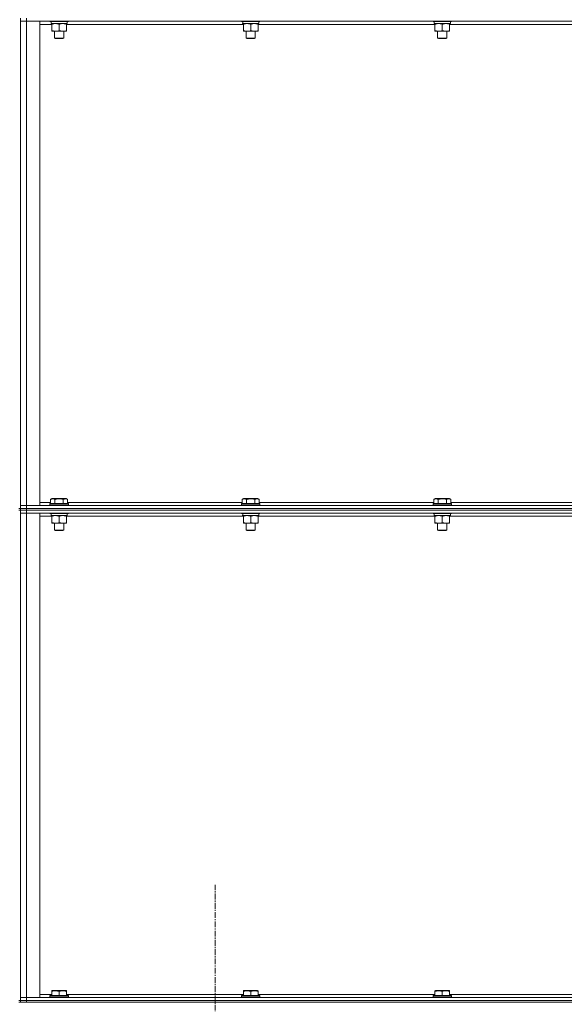
# Model space of a CAD drawing. Units: millimetres. Extents: x 0 to 45910, y -11 to 31500.
# Drawn here: x 22585 to 23290, y 21696 to 22970 of the extents above; entities that cross this region are included whole.
import ezdxf

# ---------------------------------------------------------------- set-up
doc = ezdxf.new("R2010")
doc.units = ezdxf.units.MM
doc.linetypes.add('K5LT_AXLED', pattern=[12, 7.5, -1.5, 1.5, -1.5])
doc.linetypes.add('K5LT_THIN', pattern=[0])
for name, color, linetype, true_color in [('OSI', 2, 'Continuous', 0xffff00), ('R', 1, 'Continuous', 0xff0000), ('WELDING', 7, 'Continuous', 0xffffff)]:
    doc.layers.add(name, color=color, linetype=linetype, true_color=true_color)

msp = doc.modelspace()

# ---------------------------------------------------------------- linework, layer by layer
at = {"layer": 'OSI', "color": 30, "linetype": 'K5LT_AXLED', "lineweight": 18, "true_color": 0xff8000}
msp.add_line((22837.8, 19575.4), (22837.8, 21850.4), dxfattribs=at)
at = {"layer": 'R', "color": 7, "linetype": 'K5LT_THIN', "lineweight": 18}
for p, q in [((22585.8, 22972.4), (22585.8, 22337.4)), ((22585.8, 22968.4), (22593.8, 22968.4)), ((22593.8, 22968.4), (22585.8, 22968.4)), ((22593.8, 22972.4), (22593.8, 22968.4)), ((23917.8, 22968.4), (22593.8, 22968.4)), ((22593.8, 22968.4), (22610.8, 22968.4)), ((22593.8, 22968.4), (22593.8, 22341.4)), ((22610.8, 22968.4), (22610.8, 22341.4)), ((22626.3, 22964.4), (22610.8, 22964.4)), ((22623.8, 22968.4), (22623.8, 22968.2)), ((22623.8, 22968.2), (22624, 22967.9)), ((22635.8, 22968.2), (22623.8, 22968.2)), ((22635.8, 22967.9), (22624, 22967.9)), ((22625.4, 22965.4), (22625.5, 22966.8)), ((22625.4, 22965.4), (22625.6, 22965.4)), ((22646.3, 22965.4), (22625.6, 22965.4)), ((22626.3, 22964.6), (22626.3, 22965.4)), ((22626.3, 22964.6), (22626.3, 22956.3)), ((22647.8, 22968.2), (22635.8, 22968.2)), ((22647.7, 22967.9), (22635.8, 22967.9)), ((22635.8, 22964.6), (22635.8, 22956.3)), ((22645.3, 22965.4), (22645.3, 22964.6)), ((22645.3, 22964.6), (22645.3, 22956.3)), ((22874.3, 22964.4), (22645.3, 22964.4)), ((22646.3, 22967.9), (22646.3, 22965.4)), ((22647.8, 22968.2), (22647.7, 22967.9)), ((22647.8, 22968.4), (22647.8, 22968.2)), ((22871.8, 22968.4), (22871.8, 22968.2)), ((22871.8, 22968.2), (22872, 22967.9)), ((22883.8, 22968.2), (22871.8, 22968.2)), ((22883.8, 22967.9), (22872, 22967.9)), ((22873.4, 22965.4), (22873.5, 22966.8)), ((22873.4, 22965.4), (22873.6, 22965.4)), ((22894.3, 22965.4), (22873.6, 22965.4)), ((22874.3, 22964.6), (22874.3, 22965.4)), ((22874.3, 22964.6), (22874.3, 22956.3)), ((22895.8, 22968.2), (22883.8, 22968.2)), ((22895.7, 22967.9), (22883.8, 22967.9)), ((22883.8, 22964.6), (22883.8, 22956.3)), ((22893.3, 22965.4), (22893.3, 22964.6)), ((22893.3, 22964.6), (22893.3, 22956.3)), ((23122.3, 22964.4), (22893.3, 22964.4)), ((22894.3, 22967.9), (22894.3, 22965.4)), ((22895.8, 22968.2), (22895.7, 22967.9)), ((22895.8, 22968.4), (22895.8, 22968.2)), ((23119.8, 22968.4), (23119.8, 22968.2)), ((23119.8, 22968.2), (23120, 22967.9)), ((23131.8, 22968.2), (23119.8, 22968.2)), ((23131.8, 22967.9), (23120, 22967.9)), ((23121.4, 22965.4), (23121.5, 22966.8)), ((23121.4, 22965.4), (23121.6, 22965.4)), ((23142.3, 22965.4), (23121.6, 22965.4)), ((23122.3, 22964.6), (23122.3, 22965.4)), ((23122.3, 22964.6), (23122.3, 22956.3)), ((23143.8, 22968.2), (23131.8, 22968.2)), ((23143.7, 22967.9), (23131.8, 22967.9)), ((23131.8, 22964.6), (23131.8, 22956.3)), ((23141.3, 22965.4), (23141.3, 22964.6)), ((23141.3, 22964.6), (23141.3, 22956.3)), ((23370.3, 22964.4), (23141.3, 22964.4)), ((23142.3, 22967.9), (23142.3, 22965.4)), ((23143.8, 22968.2), (23143.7, 22967.9)), ((23143.8, 22968.4), (23143.8, 22968.2)), ((22626.3, 22955.4), (22626.3, 22956.3)), ((22645.3, 22955.4), (22626.3, 22955.4)), ((22629.8, 22955.4), (22629.8, 22946.5)), ((22641.8, 22955.4), (22641.8, 22946.5)), ((22645.3, 22956.3), (22645.3, 22955.4)), ((22874.3, 22955.4), (22874.3, 22956.3)), ((22893.3, 22955.4), (22874.3, 22955.4)), ((22877.8, 22955.4), (22877.8, 22946.5)), ((22889.8, 22955.4), (22889.8, 22946.5)), ((22893.3, 22956.3), (22893.3, 22955.4)), ((23122.3, 22955.4), (23122.3, 22956.3)), ((23141.3, 22955.4), (23122.3, 22955.4)), ((23125.8, 22955.4), (23125.8, 22946.5)), ((23137.8, 22955.4), (23137.8, 22946.5)), ((23141.3, 22956.3), (23141.3, 22955.4)), ((22641.8, 22946.5), (22629.8, 22946.5)), ((22629.8, 22946.5), (22630.8, 22945.9)), ((22640.8, 22945.9), (22630.8, 22945.9)), ((22641.8, 22946.5), (22640.8, 22945.9)), ((22889.8, 22946.5), (22877.8, 22946.5)), ((22877.8, 22946.5), (22878.8, 22945.9)), ((22888.8, 22945.9), (22878.8, 22945.9)), ((22889.8, 22946.5), (22888.8, 22945.9)), ((23137.8, 22946.5), (23125.8, 22946.5)), ((23125.8, 22946.5), (23126.8, 22945.9)), ((23136.8, 22945.9), (23126.8, 22945.9)), ((23137.8, 22946.5), (23136.8, 22945.9)), ((22624.9, 22349.3), (22626.9, 22350.4)), ((22624.9, 22349.3), (22624.9, 22343.9)), ((22644.8, 22350.4), (22626.9, 22350.4)), ((22630.3, 22349.3), (22630.3, 22343.9)), ((22641.3, 22349.3), (22641.3, 22343.9)), ((22646.8, 22349.3), (22644.8, 22350.4)), ((22646.8, 22349.3), (22646.8, 22343.9)), ((22872.9, 22349.3), (22874.9, 22350.4)), ((22872.9, 22349.3), (22872.9, 22343.9)), ((22892.8, 22350.4), (22874.9, 22350.4)), ((22878.3, 22349.3), (22878.3, 22343.9)), ((22889.3, 22349.3), (22889.3, 22343.9)), ((22894.8, 22349.3), (22892.8, 22350.4)), ((22894.8, 22349.3), (22894.8, 22343.9)), ((23120.9, 22349.3), (23122.9, 22350.4)), ((23120.9, 22349.3), (23120.9, 22343.9)), ((23140.8, 22350.4), (23122.9, 22350.4)), ((23126.3, 22349.3), (23126.3, 22343.9)), ((23137.3, 22349.3), (23137.3, 22343.9)), ((23142.8, 22349.3), (23140.8, 22350.4)), ((23142.8, 22349.3), (23142.8, 22343.9)), ((22583.8, 22337.4), (22585.8, 22337.4)), ((22583.8, 22335.4), (22585.8, 22335.4)), ((22593.8, 22341.4), (22585.8, 22341.4)), ((22585.8, 22341.4), (22593.8, 22341.4)), ((22585.8, 22337.4), (22593.8, 22337.4)), ((22585.8, 22337.4), (22585.8, 22335.4)), ((22593.8, 22337.4), (22585.8, 22337.4)), ((22585.8, 22335.4), (22593.8, 22335.4)), ((22593.8, 22335.4), (22585.8, 22335.4)), ((22585.8, 22335.4), (22585.8, 21700.4)), ((22593.8, 22341.4), (23917.8, 22341.4)), ((22610.8, 22341.4), (22593.8, 22341.4)), ((22593.8, 22337.4), (22593.8, 22341.4)), ((22593.8, 22337.4), (23917.8, 22337.4)), ((22593.8, 22337.4), (23917.8, 22337.4)), ((22593.8, 22337.4), (22593.8, 22335.4)), ((23917.8, 22335.4), (22593.8, 22335.4)), ((22593.8, 22335.4), (23917.8, 22335.4)), ((22593.8, 22335.4), (22593.8, 22331.4)), ((22610.8, 22345.4), (22624.9, 22345.4)), ((22623.8, 22343.6), (22624, 22343.9)), ((22623.8, 22343.6), (22623.8, 22341.7)), ((22647.8, 22343.6), (22623.8, 22343.6)), ((22647.8, 22341.7), (22623.8, 22341.7)), ((22623.8, 22341.7), (22624, 22341.4)), ((22647.7, 22343.9), (22624, 22343.9)), ((22646.8, 22345.4), (22872.9, 22345.4)), ((22647.8, 22343.6), (22647.7, 22343.9)), ((22647.8, 22341.7), (22647.7, 22341.4)), ((22647.8, 22343.6), (22647.8, 22341.7)), ((22871.8, 22343.6), (22872, 22343.9)), ((22871.8, 22343.6), (22871.8, 22341.7)), ((22895.8, 22343.6), (22871.8, 22343.6)), ((22895.8, 22341.7), (22871.8, 22341.7)), ((22871.8, 22341.7), (22872, 22341.4)), ((22895.7, 22343.9), (22872, 22343.9)), ((22894.8, 22345.4), (23120.9, 22345.4)), ((22895.8, 22343.6), (22895.7, 22343.9)), ((22895.8, 22341.7), (22895.7, 22341.4)), ((22895.8, 22343.6), (22895.8, 22341.7)), ((23119.8, 22343.6), (23120, 22343.9)), ((23119.8, 22343.6), (23119.8, 22341.7)), ((23143.8, 22343.6), (23119.8, 22343.6)), ((23143.8, 22341.7), (23119.8, 22341.7)), ((23119.8, 22341.7), (23120, 22341.4)), ((23143.7, 22343.9), (23120, 22343.9)), ((23142.8, 22345.4), (23368.9, 22345.4)), ((23143.8, 22343.6), (23143.7, 22343.9)), ((23143.8, 22341.7), (23143.7, 22341.4)), ((23143.8, 22343.6), (23143.8, 22341.7)), ((22585.8, 22331.4), (22593.8, 22331.4)), ((22593.8, 22331.4), (22585.8, 22331.4)), ((23917.8, 22331.4), (22593.8, 22331.4)), ((22593.8, 22331.4), (22610.8, 22331.4)), ((22593.8, 22331.4), (22593.8, 21704.4)), ((22610.8, 22331.4), (22610.8, 21704.4)), ((22626.3, 22327.4), (22610.8, 22327.4)), ((22623.8, 22331.4), (22623.8, 22331.2)), ((22623.8, 22331.2), (22624, 22330.9)), ((22635.8, 22331.2), (22623.8, 22331.2)), ((22635.8, 22330.9), (22624, 22330.9)), ((22625.4, 22328.4), (22625.5, 22329.8)), ((22625.4, 22328.4), (22625.6, 22328.4)), ((22646.3, 22328.4), (22625.6, 22328.4)), ((22626.3, 22327.6), (22626.3, 22328.4)), ((22626.3, 22327.6), (22626.3, 22319.3)), ((22647.8, 22331.2), (22635.8, 22331.2)), ((22647.7, 22330.9), (22635.8, 22330.9)), ((22635.8, 22327.6), (22635.8, 22319.3)), ((22645.3, 22328.4), (22645.3, 22327.6)), ((22645.3, 22327.6), (22645.3, 22319.3)), ((22874.3, 22327.4), (22645.3, 22327.4)), ((22646.3, 22330.9), (22646.3, 22328.4)), ((22647.8, 22331.2), (22647.7, 22330.9)), ((22647.8, 22331.4), (22647.8, 22331.2)), ((22871.8, 22331.4), (22871.8, 22331.2)), ((22871.8, 22331.2), (22872, 22330.9)), ((22883.8, 22331.2), (22871.8, 22331.2)), ((22883.8, 22330.9), (22872, 22330.9)), ((22873.4, 22328.4), (22873.5, 22329.8)), ((22873.4, 22328.4), (22873.6, 22328.4)), ((22894.3, 22328.4), (22873.6, 22328.4)), ((22874.3, 22327.6), (22874.3, 22328.4)), ((22874.3, 22327.6), (22874.3, 22319.3)), ((22895.8, 22331.2), (22883.8, 22331.2)), ((22895.7, 22330.9), (22883.8, 22330.9)), ((22883.8, 22327.6), (22883.8, 22319.3)), ((22893.3, 22328.4), (22893.3, 22327.6)), ((22893.3, 22327.6), (22893.3, 22319.3)), ((23122.3, 22327.4), (22893.3, 22327.4)), ((22894.3, 22330.9), (22894.3, 22328.4)), ((22895.8, 22331.2), (22895.7, 22330.9)), ((22895.8, 22331.4), (22895.8, 22331.2)), ((23119.8, 22331.4), (23119.8, 22331.2)), ((23119.8, 22331.2), (23120, 22330.9)), ((23131.8, 22331.2), (23119.8, 22331.2)), ((23131.8, 22330.9), (23120, 22330.9)), ((23121.4, 22328.4), (23121.5, 22329.8)), ((23121.4, 22328.4), (23121.6, 22328.4)), ((23142.3, 22328.4), (23121.6, 22328.4)), ((23122.3, 22327.6), (23122.3, 22328.4)), ((23122.3, 22327.6), (23122.3, 22319.3)), ((23143.8, 22331.2), (23131.8, 22331.2)), ((23143.7, 22330.9), (23131.8, 22330.9)), ((23131.8, 22327.6), (23131.8, 22319.3)), ((23141.3, 22328.4), (23141.3, 22327.6)), ((23141.3, 22327.6), (23141.3, 22319.3)), ((23370.3, 22327.4), (23141.3, 22327.4)), ((23142.3, 22330.9), (23142.3, 22328.4)), ((23143.8, 22331.2), (23143.7, 22330.9)), ((23143.8, 22331.4), (23143.8, 22331.2)), ((22626.3, 22318.4), (22626.3, 22319.3)), ((22645.3, 22318.4), (22626.3, 22318.4)), ((22629.8, 22318.4), (22629.8, 22309.5)), ((22641.8, 22318.4), (22641.8, 22309.5)), ((22645.3, 22319.3), (22645.3, 22318.4)), ((22874.3, 22318.4), (22874.3, 22319.3)), ((22893.3, 22318.4), (22874.3, 22318.4)), ((22877.8, 22318.4), (22877.8, 22309.5)), ((22889.8, 22318.4), (22889.8, 22309.5)), ((22893.3, 22319.3), (22893.3, 22318.4)), ((23122.3, 22318.4), (23122.3, 22319.3)), ((23141.3, 22318.4), (23122.3, 22318.4)), ((23125.8, 22318.4), (23125.8, 22309.5)), ((23137.8, 22318.4), (23137.8, 22309.5)), ((23141.3, 22319.3), (23141.3, 22318.4)), ((22641.8, 22309.5), (22629.8, 22309.5)), ((22629.8, 22309.5), (22630.8, 22308.9)), ((22640.8, 22308.9), (22630.8, 22308.9)), ((22641.8, 22309.5), (22640.8, 22308.9)), ((22889.8, 22309.5), (22877.8, 22309.5)), ((22877.8, 22309.5), (22878.8, 22308.9)), ((22888.8, 22308.9), (22878.8, 22308.9)), ((22889.8, 22309.5), (22888.8, 22308.9)), ((23137.8, 22309.5), (23125.8, 22309.5)), ((23125.8, 22309.5), (23126.8, 22308.9)), ((23136.8, 22308.9), (23126.8, 22308.9)), ((23137.8, 22309.5), (23136.8, 22308.9)), ((22626.3, 21713.1), (22626.9, 21713.4)), ((22626.3, 21712.3), (22626.3, 21713.1)), ((22626.3, 21712.3), (22626.3, 21706.9)), ((22640.3, 21713.4), (22626.9, 21713.4)), ((22635.8, 21712.3), (22635.8, 21706.9)), ((22644.8, 21713.4), (22640.3, 21713.4)), ((22645.3, 21713.1), (22644.8, 21713.4)), ((22645.3, 21713.1), (22645.3, 21712.3)), ((22645.3, 21712.3), (22645.3, 21706.9)), ((22874.3, 21713.1), (22874.9, 21713.4)), ((22874.3, 21712.3), (22874.3, 21713.1)), ((22874.3, 21712.3), (22874.3, 21706.9)), ((22888.3, 21713.4), (22874.9, 21713.4)), ((22883.8, 21712.3), (22883.8, 21706.9)), ((22892.8, 21713.4), (22888.3, 21713.4)), ((22893.3, 21713.1), (22892.8, 21713.4)), ((22893.3, 21713.1), (22893.3, 21712.3)), ((22893.3, 21712.3), (22893.3, 21706.9)), ((23122.3, 21713.1), (23122.9, 21713.4)), ((23122.3, 21712.3), (23122.3, 21713.1)), ((23122.3, 21712.3), (23122.3, 21706.9)), ((23136.3, 21713.4), (23122.9, 21713.4)), ((23131.8, 21712.3), (23131.8, 21706.9)), ((23140.8, 21713.4), (23136.3, 21713.4)), ((23141.3, 21713.1), (23140.8, 21713.4)), ((23141.3, 21713.1), (23141.3, 21712.3)), ((23141.3, 21712.3), (23141.3, 21706.9)), ((22583.8, 21700.4), (22585.8, 21700.4)), ((22583.8, 21698.4), (22585.8, 21698.4)), ((22593.8, 21704.4), (22585.8, 21704.4)), ((22585.8, 21704.4), (22593.8, 21704.4)), ((22593.8, 21700.4), (22585.8, 21700.4)), ((22585.8, 21700.4), (22593.8, 21700.4)), ((22585.8, 21700.4), (22585.8, 21698.4)), ((22593.8, 21698.4), (22585.8, 21698.4)), ((22593.8, 21704.4), (23917.8, 21704.4)), ((22610.8, 21704.4), (22593.8, 21704.4)), ((22593.8, 21700.4), (22593.8, 21704.4)), ((22593.8, 21700.4), (23917.8, 21700.4)), ((22593.8, 21700.4), (23917.8, 21700.4)), ((22593.8, 21700.4), (22593.8, 21698.4)), ((22593.8, 21698.4), (23917.8, 21698.4)), ((22610.8, 21708.4), (22626.3, 21708.4)), ((22623.8, 21706.6), (22624, 21706.9)), ((22623.8, 21706.6), (22623.8, 21704.7)), ((22641.8, 21706.6), (22623.8, 21706.6)), ((22623.8, 21704.7), (22624, 21704.4)), ((22641.8, 21704.7), (22623.8, 21704.7)), ((22641.7, 21706.9), (22624, 21706.9)), ((22647.7, 21706.9), (22641.7, 21706.9)), ((22647.8, 21706.6), (22641.8, 21706.6)), ((22647.8, 21704.7), (22641.8, 21704.7)), ((22645.3, 21708.4), (22874.3, 21708.4)), ((22647.8, 21706.6), (22647.7, 21706.9)), ((22647.8, 21704.7), (22647.7, 21704.4)), ((22647.8, 21706.6), (22647.8, 21704.7)), ((22871.8, 21706.6), (22872, 21706.9)), ((22871.8, 21706.6), (22871.8, 21704.7)), ((22889.8, 21706.6), (22871.8, 21706.6)), ((22871.8, 21704.7), (22872, 21704.4)), ((22889.8, 21704.7), (22871.8, 21704.7)), ((22889.7, 21706.9), (22872, 21706.9)), ((22895.7, 21706.9), (22889.7, 21706.9)), ((22895.8, 21706.6), (22889.8, 21706.6)), ((22895.8, 21704.7), (22889.8, 21704.7)), ((22893.3, 21708.4), (23122.3, 21708.4)), ((22895.8, 21706.6), (22895.7, 21706.9)), ((22895.8, 21704.7), (22895.7, 21704.4)), ((22895.8, 21706.6), (22895.8, 21704.7)), ((23119.8, 21706.6), (23120, 21706.9)), ((23119.8, 21706.6), (23119.8, 21704.7)), ((23137.8, 21706.6), (23119.8, 21706.6)), ((23119.8, 21704.7), (23120, 21704.4)), ((23137.8, 21704.7), (23119.8, 21704.7)), ((23137.7, 21706.9), (23120, 21706.9)), ((23143.7, 21706.9), (23137.7, 21706.9)), ((23143.8, 21706.6), (23137.8, 21706.6)), ((23143.8, 21704.7), (23137.8, 21704.7)), ((23141.3, 21708.4), (23370.3, 21708.4)), ((23143.8, 21706.6), (23143.7, 21706.9)), ((23143.8, 21704.7), (23143.7, 21704.4)), ((23143.8, 21706.6), (23143.8, 21704.7))]:
    msp.add_line(p, q, dxfattribs=at)
for centre in [(22635.8, 22970.4), (22883.8, 22970.4), (23131.8, 22970.4), (22635.8, 22333.4), (22883.8, 22333.4), (23131.8, 22333.4)]:
    msp.add_ellipse(centre, major_axis=(0, -22.5), ratio=0.466308, start_param=-1.46277, end_param=-1.350168, dxfattribs=at)
at = {"layer": 'WELDING', "color": 7, "linetype": 'K5LT_THIN', "lineweight": 18}
for points, knots in [([(22631.1, 22965.4), (22630.9, 22965.4), (22630.4, 22965.4), (22629.8, 22965.4), (22629.2, 22965.3), (22628.4, 22965.1), (22627.4, 22964.9), (22626.7, 22964.7), (22626.3, 22964.6)], [0, 0, 0, 0, 1.192024, 2.404251, 3.60809, 4.765234, 6.955738, 9, 9, 9, 9]), ([(22635.8, 22964.6), (22635.3, 22964.7), (22634.6, 22965), (22633.6, 22965.2), (22632.9, 22965.3), (22632.3, 22965.4), (22631.7, 22965.4), (22631.3, 22965.4), (22631.1, 22965.4)], [0, 0, 0, 0, 2.905563, 4.375924, 5.511195, 6.679161, 7.850161, 9, 9, 9, 9]), ([(22640.6, 22965.4), (22640.4, 22965.4), (22639.9, 22965.4), (22639.3, 22965.4), (22638.7, 22965.3), (22637.9, 22965.1), (22636.9, 22964.9), (22636.2, 22964.7), (22635.8, 22964.6)], [0, 0, 0, 0, 1.192024, 2.404251, 3.60809, 4.765234, 6.955738, 9, 9, 9, 9]), ([(22645.3, 22964.6), (22644.8, 22964.7), (22644.1, 22965), (22643.1, 22965.2), (22642.4, 22965.3), (22641.8, 22965.4), (22641.2, 22965.4), (22640.8, 22965.4), (22640.6, 22965.4)], [0, 0, 0, 0, 2.905563, 4.375924, 5.511195, 6.679161, 7.850161, 9, 9, 9, 9]), ([(22879.1, 22965.4), (22878.9, 22965.4), (22878.4, 22965.4), (22877.8, 22965.4), (22877.2, 22965.3), (22876.4, 22965.1), (22875.4, 22964.9), (22874.7, 22964.7), (22874.3, 22964.6)], [0, 0, 0, 0, 1.192024, 2.404251, 3.60809, 4.765234, 6.955738, 9, 9, 9, 9]), ([(22883.8, 22964.6), (22883.3, 22964.7), (22882.6, 22965), (22881.6, 22965.2), (22880.9, 22965.3), (22880.3, 22965.4), (22879.7, 22965.4), (22879.3, 22965.4), (22879.1, 22965.4)], [0, 0, 0, 0, 2.905563, 4.375924, 5.511195, 6.679161, 7.850161, 9, 9, 9, 9]), ([(22888.6, 22965.4), (22888.4, 22965.4), (22887.9, 22965.4), (22887.3, 22965.4), (22886.7, 22965.3), (22885.9, 22965.1), (22884.9, 22964.9), (22884.2, 22964.7), (22883.8, 22964.6)], [0, 0, 0, 0, 1.192024, 2.404251, 3.60809, 4.765234, 6.955738, 9, 9, 9, 9]), ([(22893.3, 22964.6), (22892.8, 22964.7), (22892.1, 22965), (22891.1, 22965.2), (22890.4, 22965.3), (22889.8, 22965.4), (22889.2, 22965.4), (22888.8, 22965.4), (22888.6, 22965.4)], [0, 0, 0, 0, 2.905563, 4.375924, 5.511195, 6.679161, 7.850161, 9, 9, 9, 9]), ([(23127.1, 22965.4), (23126.9, 22965.4), (23126.4, 22965.4), (23125.8, 22965.4), (23125.2, 22965.3), (23124.4, 22965.1), (23123.4, 22964.9), (23122.7, 22964.7), (23122.3, 22964.6)], [0, 0, 0, 0, 1.192024, 2.404251, 3.60809, 4.765234, 6.955738, 9, 9, 9, 9]), ([(23131.8, 22964.6), (23131.3, 22964.7), (23130.6, 22965), (23129.6, 22965.2), (23128.9, 22965.3), (23128.3, 22965.4), (23127.7, 22965.4), (23127.3, 22965.4), (23127.1, 22965.4)], [0, 0, 0, 0, 2.905563, 4.375924, 5.511195, 6.679161, 7.850161, 9, 9, 9, 9]), ([(23136.6, 22965.4), (23136.4, 22965.4), (23135.9, 22965.4), (23135.3, 22965.4), (23134.7, 22965.3), (23133.9, 22965.1), (23132.9, 22964.9), (23132.2, 22964.7), (23131.8, 22964.6)], [0, 0, 0, 0, 1.192024, 2.404251, 3.60809, 4.765234, 6.955738, 9, 9, 9, 9]), ([(23141.3, 22964.6), (23140.8, 22964.7), (23140.1, 22965), (23139.1, 22965.2), (23138.4, 22965.3), (23137.8, 22965.4), (23137.2, 22965.4), (23136.8, 22965.4), (23136.6, 22965.4)], [0, 0, 0, 0, 2.905563, 4.375924, 5.511195, 6.679161, 7.850161, 9, 9, 9, 9]), ([(22626.3, 22956.3), (22626.9, 22956.1), (22627.7, 22955.9), (22628.7, 22955.7), (22629.3, 22955.6), (22629.8, 22955.5), (22630.4, 22955.4), (22631, 22955.4), (22631.6, 22955.4), (22632.1, 22955.5), (22632.6, 22955.5), (22633.2, 22955.6), (22634.4, 22955.8), (22635.2, 22956.1), (22635.8, 22956.3)], [0, 0, 0, 0, 2.72415, 3.912285, 4.716446, 5.530362, 6.353984, 7.500189, 8.40607, 9.211142, 9.605533, 10.761675, 12.184093, 15, 15, 15, 15]), ([(22635.8, 22956.3), (22636.4, 22956.1), (22637.2, 22955.9), (22638.2, 22955.7), (22638.8, 22955.6), (22639.3, 22955.5), (22639.9, 22955.4), (22640.5, 22955.4), (22641.1, 22955.4), (22641.6, 22955.5), (22642.1, 22955.5), (22642.7, 22955.6), (22643.9, 22955.8), (22644.7, 22956.1), (22645.3, 22956.3)], [0, 0, 0, 0, 2.72415, 3.912285, 4.716446, 5.530362, 6.353984, 7.500189, 8.40607, 9.211142, 9.605533, 10.761675, 12.184093, 15, 15, 15, 15]), ([(22874.3, 22956.3), (22874.9, 22956.1), (22875.7, 22955.9), (22876.7, 22955.7), (22877.3, 22955.6), (22877.8, 22955.5), (22878.4, 22955.4), (22879, 22955.4), (22879.6, 22955.4), (22880.1, 22955.5), (22880.6, 22955.5), (22881.2, 22955.6), (22882.4, 22955.8), (22883.2, 22956.1), (22883.8, 22956.3)], [0, 0, 0, 0, 2.72415, 3.912285, 4.716446, 5.530362, 6.353984, 7.500189, 8.40607, 9.211142, 9.605533, 10.761675, 12.184093, 15, 15, 15, 15]), ([(22883.8, 22956.3), (22884.4, 22956.1), (22885.2, 22955.9), (22886.2, 22955.7), (22886.8, 22955.6), (22887.3, 22955.5), (22887.9, 22955.4), (22888.5, 22955.4), (22889.1, 22955.4), (22889.6, 22955.5), (22890.1, 22955.5), (22890.7, 22955.6), (22891.9, 22955.8), (22892.7, 22956.1), (22893.3, 22956.3)], [0, 0, 0, 0, 2.72415, 3.912285, 4.716446, 5.530362, 6.353984, 7.500189, 8.40607, 9.211142, 9.605533, 10.761675, 12.184093, 15, 15, 15, 15]), ([(23122.3, 22956.3), (23122.9, 22956.1), (23123.7, 22955.9), (23124.7, 22955.7), (23125.3, 22955.6), (23125.8, 22955.5), (23126.4, 22955.4), (23127, 22955.4), (23127.6, 22955.4), (23128.1, 22955.5), (23128.6, 22955.5), (23129.2, 22955.6), (23130.4, 22955.8), (23131.2, 22956.1), (23131.8, 22956.3)], [0, 0, 0, 0, 2.72415, 3.912285, 4.716446, 5.530362, 6.353984, 7.500189, 8.40607, 9.211142, 9.605533, 10.761675, 12.184093, 15, 15, 15, 15]), ([(23131.8, 22956.3), (23132.4, 22956.1), (23133.2, 22955.9), (23134.2, 22955.7), (23134.8, 22955.6), (23135.3, 22955.5), (23135.9, 22955.4), (23136.5, 22955.4), (23137.1, 22955.4), (23137.6, 22955.5), (23138.1, 22955.5), (23138.7, 22955.6), (23139.9, 22955.8), (23140.7, 22956.1), (23141.3, 22956.3)], [0, 0, 0, 0, 2.72415, 3.912285, 4.716446, 5.530362, 6.353984, 7.500189, 8.40607, 9.211142, 9.605533, 10.761675, 12.184093, 15, 15, 15, 15]), ([(22630.3, 22349.3), (22630, 22349.5), (22629.6, 22349.7), (22629.1, 22349.9), (22628.9, 22349.9), (22628.6, 22350), (22628.3, 22350.1), (22628, 22350.1), (22627.6, 22350.1), (22627.3, 22350.1), (22626.9, 22350.1), (22626.6, 22350), (22626.2, 22349.9), (22625.6, 22349.7), (22625.1, 22349.4), (22624.9, 22349.3)], [0, 0, 0, 0, 2.912728, 3.529104, 4.366059, 5.20805, 5.90491, 6.841792, 7.999747, 8.992853, 9.878966, 10.753647, 12.031595, 13.665019, 16, 16, 16, 16]), ([(22641.3, 22349.3), (22641.1, 22349.3), (22640.5, 22349.5), (22639.3, 22349.8), (22638.2, 22350), (22637.3, 22350.1), (22636.6, 22350.1), (22636.1, 22350.1), (22635.8, 22350.1), (22635.4, 22350.1), (22635, 22350.1), (22634.6, 22350.1), (22634.1, 22350), (22633.5, 22350), (22632.4, 22349.8), (22631.3, 22349.6), (22630.6, 22349.3), (22630.3, 22349.3)], [0, 0, 0, 0, 2.896048, 7.635036, 13.675312, 16.352744, 19.030177, 21.193346, 22.27493, 23.356515, 25.164905, 26.973294, 28.781684, 30.590074, 34.691771, 40.985529, 43.953237, 43.953237, 43.953237, 43.953237]), ([(22646.8, 22349.3), (22646.5, 22349.5), (22646.1, 22349.7), (22645.6, 22349.9), (22645.3, 22349.9), (22645, 22350), (22644.8, 22350.1), (22644.4, 22350.1), (22644.1, 22350.1), (22643.7, 22350.1), (22643.4, 22350.1), (22643.1, 22350), (22642.6, 22349.9), (22642, 22349.7), (22641.6, 22349.4), (22641.3, 22349.3)], [0, 0, 0, 0, 2.912728, 3.529104, 4.366059, 5.20805, 5.90491, 6.841792, 7.999747, 8.992853, 9.878966, 10.753647, 12.031595, 13.665019, 16, 16, 16, 16]), ([(22878.3, 22349.3), (22878, 22349.5), (22877.6, 22349.7), (22877.1, 22349.9), (22876.9, 22349.9), (22876.6, 22350), (22876.3, 22350.1), (22876, 22350.1), (22875.6, 22350.1), (22875.3, 22350.1), (22874.9, 22350.1), (22874.6, 22350), (22874.2, 22349.9), (22873.6, 22349.7), (22873.1, 22349.4), (22872.9, 22349.3)], [0, 0, 0, 0, 2.912728, 3.529104, 4.366059, 5.20805, 5.90491, 6.841792, 7.999747, 8.992853, 9.878966, 10.753647, 12.031595, 13.665019, 16, 16, 16, 16]), ([(22889.3, 22349.3), (22889.1, 22349.3), (22888.5, 22349.5), (22887.3, 22349.8), (22886.2, 22350), (22885.3, 22350.1), (22884.6, 22350.1), (22884.1, 22350.1), (22883.8, 22350.1), (22883.4, 22350.1), (22883, 22350.1), (22882.6, 22350.1), (22882.1, 22350), (22881.5, 22350), (22880.4, 22349.8), (22879.3, 22349.6), (22878.6, 22349.3), (22878.3, 22349.3)], [0, 0, 0, 0, 2.896048, 7.635036, 13.675312, 16.352744, 19.030177, 21.193346, 22.27493, 23.356515, 25.164905, 26.973294, 28.781684, 30.590074, 34.691771, 40.985529, 43.953237, 43.953237, 43.953237, 43.953237]), ([(22894.8, 22349.3), (22894.5, 22349.5), (22894.1, 22349.7), (22893.6, 22349.9), (22893.3, 22349.9), (22893, 22350), (22892.8, 22350.1), (22892.4, 22350.1), (22892.1, 22350.1), (22891.7, 22350.1), (22891.4, 22350.1), (22891.1, 22350), (22890.6, 22349.9), (22890, 22349.7), (22889.6, 22349.4), (22889.3, 22349.3)], [0, 0, 0, 0, 2.912728, 3.529104, 4.366059, 5.20805, 5.90491, 6.841792, 7.999747, 8.992853, 9.878966, 10.753647, 12.031595, 13.665019, 16, 16, 16, 16]), ([(23126.3, 22349.3), (23126, 22349.5), (23125.6, 22349.7), (23125.1, 22349.9), (23124.9, 22349.9), (23124.6, 22350), (23124.3, 22350.1), (23124, 22350.1), (23123.6, 22350.1), (23123.3, 22350.1), (23122.9, 22350.1), (23122.6, 22350), (23122.2, 22349.9), (23121.6, 22349.7), (23121.1, 22349.4), (23120.9, 22349.3)], [0, 0, 0, 0, 2.912728, 3.529104, 4.366059, 5.20805, 5.90491, 6.841792, 7.999747, 8.992853, 9.878966, 10.753647, 12.031595, 13.665019, 16, 16, 16, 16]), ([(23137.3, 22349.3), (23137.1, 22349.3), (23136.5, 22349.5), (23135.3, 22349.8), (23134.2, 22350), (23133.3, 22350.1), (23132.6, 22350.1), (23132.1, 22350.1), (23131.8, 22350.1), (23131.4, 22350.1), (23131, 22350.1), (23130.6, 22350.1), (23130.1, 22350), (23129.5, 22350), (23128.4, 22349.8), (23127.3, 22349.6), (23126.6, 22349.3), (23126.3, 22349.3)], [0, 0, 0, 0, 2.896048, 7.635036, 13.675312, 16.352744, 19.030177, 21.193346, 22.27493, 23.356515, 25.164905, 26.973294, 28.781684, 30.590074, 34.691771, 40.985529, 43.953237, 43.953237, 43.953237, 43.953237]), ([(23142.8, 22349.3), (23142.5, 22349.5), (23142.1, 22349.7), (23141.6, 22349.9), (23141.3, 22349.9), (23141, 22350), (23140.8, 22350.1), (23140.4, 22350.1), (23140.1, 22350.1), (23139.7, 22350.1), (23139.4, 22350.1), (23139.1, 22350), (23138.6, 22349.9), (23138, 22349.7), (23137.6, 22349.4), (23137.3, 22349.3)], [0, 0, 0, 0, 2.912728, 3.529104, 4.366059, 5.20805, 5.90491, 6.841792, 7.999747, 8.992853, 9.878966, 10.753647, 12.031595, 13.665019, 16, 16, 16, 16]), ([(22631.1, 22328.4), (22630.9, 22328.4), (22630.4, 22328.4), (22629.8, 22328.4), (22629.2, 22328.3), (22628.4, 22328.1), (22627.4, 22327.9), (22626.7, 22327.7), (22626.3, 22327.6)], [0, 0, 0, 0, 1.192024, 2.404251, 3.60809, 4.765234, 6.955738, 9, 9, 9, 9]), ([(22635.8, 22327.6), (22635.3, 22327.7), (22634.6, 22328), (22633.6, 22328.2), (22632.9, 22328.3), (22632.3, 22328.4), (22631.7, 22328.4), (22631.3, 22328.4), (22631.1, 22328.4)], [0, 0, 0, 0, 2.905563, 4.375924, 5.511195, 6.679161, 7.850161, 9, 9, 9, 9]), ([(22640.6, 22328.4), (22640.4, 22328.4), (22639.9, 22328.4), (22639.3, 22328.4), (22638.7, 22328.3), (22637.9, 22328.1), (22636.9, 22327.9), (22636.2, 22327.7), (22635.8, 22327.6)], [0, 0, 0, 0, 1.192024, 2.404251, 3.60809, 4.765234, 6.955738, 9, 9, 9, 9]), ([(22645.3, 22327.6), (22644.8, 22327.7), (22644.1, 22328), (22643.1, 22328.2), (22642.4, 22328.3), (22641.8, 22328.4), (22641.2, 22328.4), (22640.8, 22328.4), (22640.6, 22328.4)], [0, 0, 0, 0, 2.905563, 4.375924, 5.511195, 6.679161, 7.850161, 9, 9, 9, 9]), ([(22879.1, 22328.4), (22878.9, 22328.4), (22878.4, 22328.4), (22877.8, 22328.4), (22877.2, 22328.3), (22876.4, 22328.1), (22875.4, 22327.9), (22874.7, 22327.7), (22874.3, 22327.6)], [0, 0, 0, 0, 1.192024, 2.404251, 3.60809, 4.765234, 6.955738, 9, 9, 9, 9]), ([(22883.8, 22327.6), (22883.3, 22327.7), (22882.6, 22328), (22881.6, 22328.2), (22880.9, 22328.3), (22880.3, 22328.4), (22879.7, 22328.4), (22879.3, 22328.4), (22879.1, 22328.4)], [0, 0, 0, 0, 2.905563, 4.375924, 5.511195, 6.679161, 7.850161, 9, 9, 9, 9]), ([(22888.6, 22328.4), (22888.4, 22328.4), (22887.9, 22328.4), (22887.3, 22328.4), (22886.7, 22328.3), (22885.9, 22328.1), (22884.9, 22327.9), (22884.2, 22327.7), (22883.8, 22327.6)], [0, 0, 0, 0, 1.192024, 2.404251, 3.60809, 4.765234, 6.955738, 9, 9, 9, 9]), ([(22893.3, 22327.6), (22892.8, 22327.7), (22892.1, 22328), (22891.1, 22328.2), (22890.4, 22328.3), (22889.8, 22328.4), (22889.2, 22328.4), (22888.8, 22328.4), (22888.6, 22328.4)], [0, 0, 0, 0, 2.905563, 4.375924, 5.511195, 6.679161, 7.850161, 9, 9, 9, 9]), ([(23127.1, 22328.4), (23126.9, 22328.4), (23126.4, 22328.4), (23125.8, 22328.4), (23125.2, 22328.3), (23124.4, 22328.1), (23123.4, 22327.9), (23122.7, 22327.7), (23122.3, 22327.6)], [0, 0, 0, 0, 1.192024, 2.404251, 3.60809, 4.765234, 6.955738, 9, 9, 9, 9]), ([(23131.8, 22327.6), (23131.3, 22327.7), (23130.6, 22328), (23129.6, 22328.2), (23128.9, 22328.3), (23128.3, 22328.4), (23127.7, 22328.4), (23127.3, 22328.4), (23127.1, 22328.4)], [0, 0, 0, 0, 2.905563, 4.375924, 5.511195, 6.679161, 7.850161, 9, 9, 9, 9]), ([(23136.6, 22328.4), (23136.4, 22328.4), (23135.9, 22328.4), (23135.3, 22328.4), (23134.7, 22328.3), (23133.9, 22328.1), (23132.9, 22327.9), (23132.2, 22327.7), (23131.8, 22327.6)], [0, 0, 0, 0, 1.192024, 2.404251, 3.60809, 4.765234, 6.955738, 9, 9, 9, 9]), ([(23141.3, 22327.6), (23140.8, 22327.7), (23140.1, 22328), (23139.1, 22328.2), (23138.4, 22328.3), (23137.8, 22328.4), (23137.2, 22328.4), (23136.8, 22328.4), (23136.6, 22328.4)], [0, 0, 0, 0, 2.905563, 4.375924, 5.511195, 6.679161, 7.850161, 9, 9, 9, 9]), ([(22626.3, 22319.3), (22626.9, 22319.1), (22627.7, 22318.9), (22628.7, 22318.7), (22629.3, 22318.6), (22629.8, 22318.5), (22630.4, 22318.4), (22631, 22318.4), (22631.6, 22318.4), (22632.1, 22318.5), (22632.6, 22318.5), (22633.2, 22318.6), (22634.4, 22318.8), (22635.2, 22319.1), (22635.8, 22319.3)], [0, 0, 0, 0, 2.72415, 3.912285, 4.716446, 5.530362, 6.353984, 7.500189, 8.40607, 9.211142, 9.605533, 10.761675, 12.184093, 15, 15, 15, 15]), ([(22635.8, 22319.3), (22636.4, 22319.1), (22637.2, 22318.9), (22638.2, 22318.7), (22638.8, 22318.6), (22639.3, 22318.5), (22639.9, 22318.4), (22640.5, 22318.4), (22641.1, 22318.4), (22641.6, 22318.5), (22642.1, 22318.5), (22642.7, 22318.6), (22643.9, 22318.8), (22644.7, 22319.1), (22645.3, 22319.3)], [0, 0, 0, 0, 2.72415, 3.912285, 4.716446, 5.530362, 6.353984, 7.500189, 8.40607, 9.211142, 9.605533, 10.761675, 12.184093, 15, 15, 15, 15]), ([(22874.3, 22319.3), (22874.9, 22319.1), (22875.7, 22318.9), (22876.7, 22318.7), (22877.3, 22318.6), (22877.8, 22318.5), (22878.4, 22318.4), (22879, 22318.4), (22879.6, 22318.4), (22880.1, 22318.5), (22880.6, 22318.5), (22881.2, 22318.6), (22882.4, 22318.8), (22883.2, 22319.1), (22883.8, 22319.3)], [0, 0, 0, 0, 2.72415, 3.912285, 4.716446, 5.530362, 6.353984, 7.500189, 8.40607, 9.211142, 9.605533, 10.761675, 12.184093, 15, 15, 15, 15]), ([(22883.8, 22319.3), (22884.4, 22319.1), (22885.2, 22318.9), (22886.2, 22318.7), (22886.8, 22318.6), (22887.3, 22318.5), (22887.9, 22318.4), (22888.5, 22318.4), (22889.1, 22318.4), (22889.6, 22318.5), (22890.1, 22318.5), (22890.7, 22318.6), (22891.9, 22318.8), (22892.7, 22319.1), (22893.3, 22319.3)], [0, 0, 0, 0, 2.72415, 3.912285, 4.716446, 5.530362, 6.353984, 7.500189, 8.40607, 9.211142, 9.605533, 10.761675, 12.184093, 15, 15, 15, 15]), ([(23122.3, 22319.3), (23122.9, 22319.1), (23123.7, 22318.9), (23124.7, 22318.7), (23125.3, 22318.6), (23125.8, 22318.5), (23126.4, 22318.4), (23127, 22318.4), (23127.6, 22318.4), (23128.1, 22318.5), (23128.6, 22318.5), (23129.2, 22318.6), (23130.4, 22318.8), (23131.2, 22319.1), (23131.8, 22319.3)], [0, 0, 0, 0, 2.72415, 3.912285, 4.716446, 5.530362, 6.353984, 7.500189, 8.40607, 9.211142, 9.605533, 10.761675, 12.184093, 15, 15, 15, 15]), ([(23131.8, 22319.3), (23132.4, 22319.1), (23133.2, 22318.9), (23134.2, 22318.7), (23134.8, 22318.6), (23135.3, 22318.5), (23135.9, 22318.4), (23136.5, 22318.4), (23137.1, 22318.4), (23137.6, 22318.5), (23138.1, 22318.5), (23138.7, 22318.6), (23139.9, 22318.8), (23140.7, 22319.1), (23141.3, 22319.3)], [0, 0, 0, 0, 2.72415, 3.912285, 4.716446, 5.530362, 6.353984, 7.500189, 8.40607, 9.211142, 9.605533, 10.761675, 12.184093, 15, 15, 15, 15]), ([(22635.8, 21712.3), (22635.4, 21712.4), (22634.8, 21712.6), (22634.1, 21712.8), (22633.7, 21712.9), (22633.3, 21712.9), (22632.8, 21713), (22632.3, 21713.1), (22631.7, 21713.1), (22631.1, 21713.1), (22630.6, 21713.1), (22630.1, 21713.1), (22629.6, 21713), (22628.8, 21712.9), (22627.7, 21712.7), (22626.9, 21712.5), (22626.3, 21712.3)], [0, 0, 0, 0, 2.392038, 3.094773, 3.749673, 4.638938, 5.533553, 6.273967, 7.269403, 8.499731, 9.554906, 10.026159, 10.962726, 12.336972, 14.092661, 17, 17, 17, 17]), ([(22640.6, 21713.1), (22640.3, 21713.1), (22639.8, 21713.1), (22639.1, 21713), (22638.4, 21712.9), (22637.5, 21712.8), (22636.7, 21712.6), (22636.1, 21712.4), (22635.8, 21712.3)], [0, 0, 0, 0, 1.379932, 2.710726, 4.302521, 5.360839, 7.646647, 9, 9, 9, 9]), ([(22645.3, 21712.3), (22645, 21712.4), (22644.4, 21712.6), (22643.7, 21712.8), (22643, 21712.9), (22642.3, 21713), (22641.6, 21713.1), (22641, 21713.1), (22640.7, 21713.1), (22640.6, 21713.1)], [0, 0, 0, 0, 2.020267, 3.832435, 4.748491, 6.434444, 8.016551, 9.332655, 10, 10, 10, 10]), ([(22883.8, 21712.3), (22883.4, 21712.4), (22882.8, 21712.6), (22882.1, 21712.8), (22881.7, 21712.9), (22881.3, 21712.9), (22880.8, 21713), (22880.3, 21713.1), (22879.7, 21713.1), (22879.1, 21713.1), (22878.6, 21713.1), (22878.1, 21713.1), (22877.6, 21713), (22876.8, 21712.9), (22875.7, 21712.7), (22874.9, 21712.5), (22874.3, 21712.3)], [0, 0, 0, 0, 2.392038, 3.094773, 3.749673, 4.638938, 5.533553, 6.273967, 7.269403, 8.499731, 9.554906, 10.026159, 10.962726, 12.336972, 14.092661, 17, 17, 17, 17]), ([(22888.6, 21713.1), (22888.3, 21713.1), (22887.8, 21713.1), (22887.1, 21713), (22886.4, 21712.9), (22885.5, 21712.8), (22884.7, 21712.6), (22884.1, 21712.4), (22883.8, 21712.3)], [0, 0, 0, 0, 1.379932, 2.710726, 4.302521, 5.360839, 7.646647, 9, 9, 9, 9]), ([(22893.3, 21712.3), (22893, 21712.4), (22892.4, 21712.6), (22891.7, 21712.8), (22891, 21712.9), (22890.3, 21713), (22889.6, 21713.1), (22889, 21713.1), (22888.7, 21713.1), (22888.6, 21713.1)], [0, 0, 0, 0, 2.020267, 3.832435, 4.748491, 6.434444, 8.016551, 9.332655, 10, 10, 10, 10]), ([(23131.8, 21712.3), (23131.4, 21712.4), (23130.8, 21712.6), (23130.1, 21712.8), (23129.7, 21712.9), (23129.3, 21712.9), (23128.8, 21713), (23128.3, 21713.1), (23127.7, 21713.1), (23127.1, 21713.1), (23126.6, 21713.1), (23126.1, 21713.1), (23125.6, 21713), (23124.8, 21712.9), (23123.7, 21712.7), (23122.9, 21712.5), (23122.3, 21712.3)], [0, 0, 0, 0, 2.392038, 3.094773, 3.749673, 4.638938, 5.533553, 6.273967, 7.269403, 8.499731, 9.554906, 10.026159, 10.962726, 12.336972, 14.092661, 17, 17, 17, 17]), ([(23136.6, 21713.1), (23136.3, 21713.1), (23135.8, 21713.1), (23135.1, 21713), (23134.4, 21712.9), (23133.5, 21712.8), (23132.7, 21712.6), (23132.1, 21712.4), (23131.8, 21712.3)], [0, 0, 0, 0, 1.379932, 2.710726, 4.302521, 5.360839, 7.646647, 9, 9, 9, 9]), ([(23141.3, 21712.3), (23141, 21712.4), (23140.4, 21712.6), (23139.7, 21712.8), (23139, 21712.9), (23138.3, 21713), (23137.6, 21713.1), (23137, 21713.1), (23136.7, 21713.1), (23136.6, 21713.1)], [0, 0, 0, 0, 2.020267, 3.832435, 4.748491, 6.434444, 8.016551, 9.332655, 10, 10, 10, 10])]:
    msp.add_open_spline(points, degree=3, knots=knots, dxfattribs=at)

doc.saveas('drawing.dxf')
